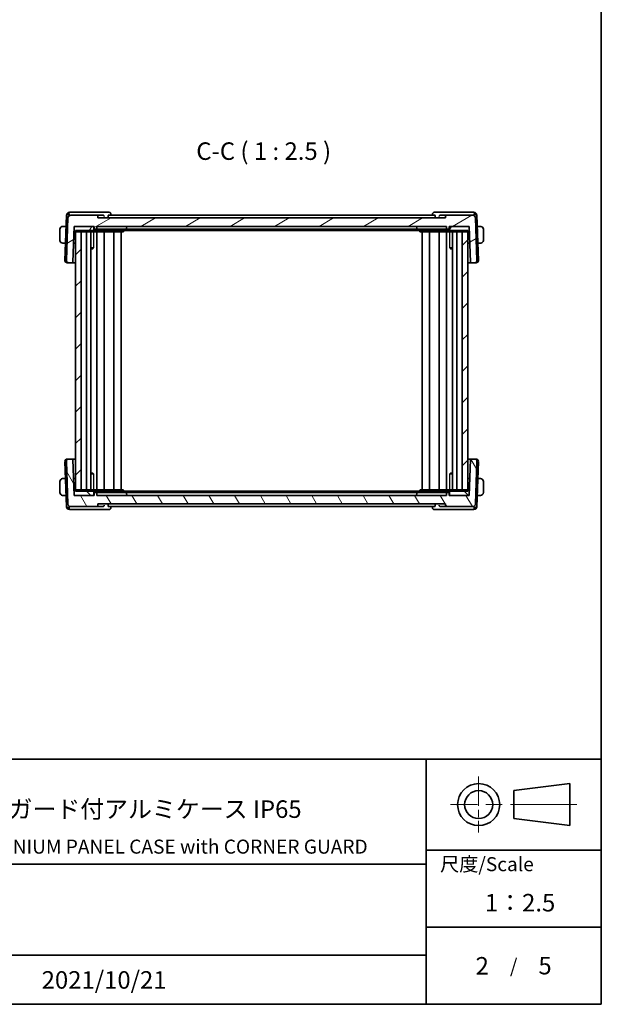
# Model space of a CAD drawing. Units: millimetres. Extents: x 29 to 4174, y 16 to 718.
# Drawn here: x 1591 to 1798, y 16 to 367 of the extents above; entities that cross this region are included whole.
import ezdxf
from ezdxf.enums import TextEntityAlignment as Align

# ---------------------------------------------------------------- set-up
doc = ezdxf.new("R2010")
doc.units = ezdxf.units.MM
doc.header["$LTSCALE"] = 2
doc.linetypes.add('CHAIN', pattern=[0.3543, 0.2362, -0.0295, 0.0591, -0.0295])
for name, color, linetype, lineweight in [('Border (ISO)', 7, 'Continuous', 35), ('Hatch (ISO)', 1, 'Continuous', 18), ('Symbol (ISO)', 7, 'Continuous', 18), ('Title (ISO)', 7, 'Continuous', 35), ('Visible (ISO)', 7, 'Continuous', 35), ('Visible Narrow (ISO)', 7, 'Continuous', 25)]:
    doc.layers.add(name, color=color, linetype=linetype, lineweight=lineweight)
doc.styles.add('Note Text (TK)', font='txt')
doc.styles.add('文字スタイル67', font='arial.ttf')

# ---------------------------------------------------------------- blocks, each defined once
blk = doc.blocks.new('図面枠 tk図枠')
at = {"layer": 'Border (ISO)'}
for p in [(405.5, 289), (14.5, 8)]:
    blk.add_line(p, (405.5, 8), dxfattribs=at)
blk = doc.blocks.new('表題欄 tk表題欄')
at = {"layer": 'Title (ISO)'}
for p, q in [((74.71, 244.05), (255.71, 244.05)), ((230.71, 244.05), (230.71, 209.05)), ((255.71, 244.05), (255.71, 209.05)), ((243.21, 239.55), (251.21, 240.55)), ((251.21, 234.55), (251.21, 240.55)), ((243.21, 239.55), (243.21, 235.55)), ((243.21, 235.55), (251.21, 234.55)), ((230.71, 231.05), (255.71, 231.05)), ((74.71, 229.05), (230.71, 229.05)), ((230.71, 220.05), (255.71, 220.05)), ((149.71, 216.05), (230.71, 216.05)), ((255.71, 209.05), (74.71, 209.05))]:
    blk.add_line(p, q, dxfattribs=at)
at = {"layer": 'Title (ISO)', "color": 4, "linetype": 'CHAIN', "lineweight": 18, "ltscale": 8.88956}
blk.add_line((238.21, 241.55), (238.21, 233.55), dxfattribs=at)
at = {"layer": 'Title (ISO)', "color": 4, "linetype": 'CHAIN', "lineweight": 18, "ltscale": 20.001633}
blk.add_line((252.21, 237.55), (234.21, 237.55), dxfattribs=at)
at = {"layer": 'Title (ISO)'}
for radius in [3, 2]:
    blk.add_circle((238.21, 237.55), radius, dxfattribs=at)
at = {"layer": 'Title (ISO)', "color": 1, "insert": (232.71, 229.05), "char_height": 2, "attachment_point": 4, "line_spacing_factor": 1.5, "style": 'Note Text (TK)'}
blk.add_mtext('\\fＭＳ Ｐゴシック|b0|i0;\\H2.0000;尺度/Scale', dxfattribs=at)
at = {"layer": 'Title (ISO)', "color": 7, "insert": (243.21, 214.55), "char_height": 2, "attachment_point": 5, "line_spacing_factor": 1.5, "style": 'Note Text (TK)'}
blk.add_mtext('\\fＭＳ Ｐゴシック|b0|i0;\\H2.0000;/', dxfattribs=at)
at = {"layer": 'Title (ISO)', "color": 7}
for tag, p, height, style in [('<品名>_001', (157.5, 235.65), 2.5, 'Note Text (TK)'), ('<Title>_001', (157.45, 230.55), 2, '文字スタイル67'), ('<尺度>_001', (240.38, 222.3), 2.5, 'Note Text (TK)'), ('<ページ_No.>_001', (237.95, 213.3), 2.5, 'Note Text (TK)'), ('<総ページ数>_001', (246.8, 213.3), 2.5, 'Note Text (TK)'), ('作成日_001', (175.62, 211.28), 2.5, 'Note Text (TK)')]:
    blk.add_attdef(tag, p, '', height=height, dxfattribs=dict(at, style=style))
at = {"layer": 'Title (ISO)', "color": 7, "style": 'Note Text (TK)'}
blk.add_attdef('<承認>', text='', height=2.5, dxfattribs=at).set_placement((87.21, 217.05), align=Align.MIDDLE_CENTER)

msp = doc.modelspace()

# ---------------------------------------------------------------- hatches: boundary and pattern name
at = {"layer": 'Hatch (ISO)'}
h = msp.add_hatch(dxfattribs=at)
h.set_pattern_fill('ANSI31', color=256, scale=63.5, angle=-14.999978, style=0)
h.set_pattern_definition([(30, (784.75, -4.5), (-3.96875, 6.874075), [])])
edge = h.paths.add_edge_path()
edge.add_ellipse((1609.2393, 296.5277), major_axis=(-0.7193, -0.6947), ratio=1, start_angle=226, end_angle=314)
edge.add_line((1608.2399, 296.5626), (1607.7089, 281.3556))
edge.add_ellipse((1608.5084, 281.3277), major_axis=(-0.5755, -0.5557), ratio=1, start_angle=314, end_angle=406)
edge.add_line((1608.5084, 280.5277), (1609.7829, 280.5277))
edge.add_ellipse((1609.7829, 280.7277), major_axis=(0.1439, 0.1389), ratio=1, start_angle=226, end_angle=314)
edge.add_line((1609.9827, 280.7207), (1610.43, 293.5277))
edge.add_line((1610.43, 293.5277), (1610.73, 293.5277))
edge.add_line((1610.73, 293.5277), (1617.33, 293.5277))
edge.add_line((1617.33, 293.5277), (1617.63, 293.5277))
edge.add_line((1617.63, 293.5277), (1617.6582, 292.7207))
edge.add_ellipse((1617.858, 292.7277), major_axis=(-0.1439, 0.1389), ratio=1, start_angle=46, end_angle=134)
edge.add_line((1617.858, 292.5277), (1618.4019, 292.5277))
edge.add_ellipse((1618.4019, 292.7277), major_axis=(0.1439, 0.1389), ratio=1, start_angle=226, end_angle=314)
edge.add_line((1618.6018, 292.7207), (1618.63, 293.5277))
edge.add_line((1618.63, 293.5277), (1743.23, 293.5277))
edge.add_line((1743.23, 293.5277), (1743.2582, 292.7207))
edge.add_ellipse((1743.458, 292.7277), major_axis=(-0.1439, 0.1389), ratio=1, start_angle=46, end_angle=134)
edge.add_line((1743.458, 292.5277), (1744.0019, 292.5277))
edge.add_ellipse((1744.0019, 292.7277), major_axis=(0.1439, 0.1389), ratio=1, start_angle=226, end_angle=314)
edge.add_line((1744.2018, 292.7207), (1744.23, 293.5277))
edge.add_line((1744.23, 293.5277), (1744.53, 293.5277))
edge.add_line((1744.53, 293.5277), (1751.13, 293.5277))
edge.add_line((1751.13, 293.5277), (1751.43, 293.5277))
edge.add_line((1751.43, 293.5277), (1751.8772, 280.7207))
edge.add_ellipse((1752.0771, 280.7277), major_axis=(-0.1439, 0.1389), ratio=1, start_angle=46, end_angle=134)
edge.add_line((1752.0771, 280.5277), (1753.3515, 280.5277))
edge.add_ellipse((1753.3515, 281.3277), major_axis=(0.5755, -0.5557), ratio=1, start_angle=314, end_angle=406)
edge.add_line((1754.1511, 281.3556), (1753.62, 296.5626))
edge.add_ellipse((1752.6206, 296.5277), major_axis=(-0.7193, 0.6947), ratio=1, start_angle=226, end_angle=314)
edge.add_line((1752.6206, 297.5277), (1743.4477, 297.5277))
edge.add_ellipse((1743.4477, 297.0277), major_axis=(0, 0.5), ratio=1, start_angle=0, end_angle=88)
edge.add_line((1742.948, 297.0451), (1742.93, 296.5277))
edge.add_line((1742.93, 296.5277), (1618.93, 296.5277))
edge.add_line((1618.93, 296.5277), (1618.9119, 297.0451))
edge.add_spline(control_points=[(1618.9119, 297.0451), (1618.9099, 297.1027), (1618.8956, 297.1673), (1618.8505, 297.276), (1618.8094, 297.3376), (1618.7221, 297.4248), (1618.6606, 297.466), (1618.5465, 297.5132), (1618.4739, 297.5277), (1618.4122, 297.5277)], knot_values=[0.14981486, 0.14981486, 0.14981486, 0.14981486, 0.16660829, 0.16660829, 0.18512032, 0.18512032, 0.20363236, 0.20363236, 0.22214439, 0.22214439, 0.22214439, 0.22214439], degree=3, periodic=0)
edge.add_line((1618.4122, 297.5277), (1609.2393, 297.5277))
h = msp.add_hatch(dxfattribs=at)
h.set_pattern_fill('ANSI31', color=256, scale=63.5, angle=14.999978, style=0)
h.set_pattern_definition([(60, (784.75, -4.5), (-6.874075, 3.96875), [])])
edge = h.paths.add_edge_path()
edge.add_line((1751.13, 293.5277), (1744.53, 293.5277))
edge.add_ellipse((1744.53, 293.3277), major_axis=(0, 0.2), ratio=1, start_angle=0, end_angle=90)
edge.add_line((1744.33, 293.3277), (1744.33, 291.7277))
edge.add_ellipse((1744.53, 291.7277), major_axis=(-0.2, 0), ratio=1, start_angle=0, end_angle=90)
edge.add_line((1744.53, 291.5277), (1748.93, 291.5277))
edge.add_line((1748.93, 291.5277), (1750.93, 291.5277))
edge.add_line((1750.93, 291.5277), (1751.13, 291.5277))
edge.add_ellipse((1751.13, 291.7277), major_axis=(0, -0.2), ratio=1, start_angle=0, end_angle=90)
edge.add_line((1751.33, 291.7277), (1751.33, 293.3277))
edge.add_ellipse((1751.13, 293.3277), major_axis=(0.2, 0), ratio=1, start_angle=0, end_angle=90)
edge = h.paths.add_edge_path()
edge.add_line((1617.33, 293.5277), (1610.73, 293.5277))
edge.add_ellipse((1610.73, 293.3277), major_axis=(0, 0.2), ratio=1, start_angle=0, end_angle=90)
edge.add_line((1610.53, 293.3277), (1610.53, 291.7277))
edge.add_ellipse((1610.73, 291.7277), major_axis=(-0.2, 0), ratio=1, start_angle=0, end_angle=90)
edge.add_line((1610.73, 291.5277), (1610.93, 291.5277))
edge.add_line((1610.93, 291.5277), (1612.93, 291.5277))
edge.add_line((1612.93, 291.5277), (1617.33, 291.5277))
edge.add_ellipse((1617.33, 291.7277), major_axis=(0, -0.2), ratio=1, start_angle=0, end_angle=90)
edge.add_line((1617.53, 291.7277), (1617.53, 293.3277))
edge.add_ellipse((1617.33, 293.3277), major_axis=(0.2, 0), ratio=1, start_angle=0, end_angle=90)
h = msp.add_hatch(dxfattribs=at)
h.set_pattern_fill('ANSI31', color=256, scale=63.5, style=0)
h.set_pattern_definition([(45, (784.75, -4), (-5.61266, 5.61266), [])])
h.paths.add_polyline_path([(1612.93, 199.0277), (1612.93, 292.0277), (1610.93, 292.0277), (1610.93, 199.0277)])
h.paths.add_polyline_path([(1748.93, 292.0277), (1748.93, 199.0277), (1750.93, 199.0277), (1750.93, 292.0277)])
h = msp.add_hatch(dxfattribs=at)
h.set_pattern_fill('ANSI31', color=256, scale=63.5, angle=75.000175, style=0)
h.set_pattern_definition([(120.0002, (784.75, -3.5), (-6.874064, -3.96877), [])])
edge = h.paths.add_edge_path()
edge.add_ellipse((1752.6206, 194.5277), major_axis=(0, -1), ratio=1, start_angle=0, end_angle=88)
edge.add_line((1753.62, 194.4928), (1754.1511, 209.6997))
edge.add_ellipse((1753.3515, 209.7277), major_axis=(0.7995, -0.0279), ratio=1, start_angle=0, end_angle=92)
edge.add_line((1753.3515, 210.5277), (1752.0771, 210.5277))
edge.add_ellipse((1752.0771, 210.3277), major_axis=(0, 0.2), ratio=1, start_angle=0, end_angle=88)
edge.add_line((1751.8772, 210.3346), (1751.43, 197.5277))
edge.add_line((1751.43, 197.5277), (1751.13, 197.5277))
edge.add_line((1751.13, 197.5277), (1744.53, 197.5277))
edge.add_line((1744.53, 197.5277), (1744.23, 197.5277))
edge.add_line((1744.23, 197.5277), (1744.2018, 198.3346))
edge.add_ellipse((1744.0019, 198.3277), major_axis=(0.1999, 0.007), ratio=1, start_angle=0, end_angle=88)
edge.add_line((1744.0019, 198.5277), (1743.458, 198.5277))
edge.add_ellipse((1743.458, 198.3277), major_axis=(0, 0.2), ratio=1, start_angle=0, end_angle=88)
edge.add_line((1743.2581, 198.3346), (1743.23, 197.5277))
edge.add_line((1743.23, 197.5277), (1618.63, 197.5277))
edge.add_line((1618.63, 197.5277), (1618.6018, 198.3346))
edge.add_ellipse((1618.4019, 198.3277), major_axis=(0.1999, 0.007), ratio=1, start_angle=0, end_angle=88)
edge.add_line((1618.4019, 198.5277), (1617.858, 198.5277))
edge.add_ellipse((1617.858, 198.3277), major_axis=(0, 0.2), ratio=1, start_angle=0, end_angle=88)
edge.add_line((1617.6581, 198.3346), (1617.63, 197.5277))
edge.add_line((1617.63, 197.5277), (1617.33, 197.5277))
edge.add_line((1617.33, 197.5277), (1610.73, 197.5277))
edge.add_line((1610.73, 197.5277), (1610.43, 197.5277))
edge.add_line((1610.43, 197.5277), (1609.9827, 210.3346))
edge.add_ellipse((1609.7829, 210.3277), major_axis=(0.1999, 0.007), ratio=1, start_angle=0, end_angle=88)
edge.add_line((1609.7829, 210.5277), (1608.5084, 210.5277))
edge.add_ellipse((1608.5084, 209.7277), major_axis=(0, 0.8), ratio=1, start_angle=0, end_angle=92)
edge.add_line((1607.7089, 209.6997), (1608.2399, 194.4928))
edge.add_ellipse((1609.2393, 194.5277), major_axis=(-0.9994, -0.0349), ratio=1, start_angle=0, end_angle=88)
edge.add_line((1609.2393, 193.5277), (1618.4122, 193.5277))
edge.add_spline(control_points=[(1618.4122, 193.5277), (1618.4739, 193.5277), (1618.5465, 193.5421), (1618.6606, 193.5893), (1618.7221, 193.6305), (1618.8094, 193.7177), (1618.8505, 193.7793), (1618.8956, 193.888), (1618.9099, 193.9526), (1618.9119, 194.0102)], knot_values=[0.07404813, 0.07404813, 0.07404813, 0.07404813, 0.09256016, 0.09256016, 0.11107219, 0.11107219, 0.12958423, 0.12958423, 0.14637766, 0.14637766, 0.14637766, 0.14637766], degree=3, periodic=0)
edge.add_line((1618.9119, 194.0102), (1618.93, 194.5277))
edge.add_line((1618.93, 194.5277), (1742.93, 194.5277))
edge.add_line((1742.93, 194.5277), (1742.948, 194.0102))
edge.add_spline(control_points=[(1742.948, 194.0102), (1742.95, 193.9526), (1742.9644, 193.888), (1743.0094, 193.7793), (1743.0505, 193.7177), (1743.1378, 193.6305), (1743.1994, 193.5893), (1743.3134, 193.5421), (1743.386, 193.5277), (1743.4477, 193.5277)], knot_values=[0.14981486, 0.14981486, 0.14981486, 0.14981486, 0.16660829, 0.16660829, 0.18512032, 0.18512032, 0.20363236, 0.20363236, 0.22214439, 0.22214439, 0.22214439, 0.22214439], degree=3, periodic=0)
edge.add_line((1743.4477, 193.5277), (1752.6206, 193.5277))
h = msp.add_hatch(dxfattribs=at)
h.set_pattern_fill('ANSI31', color=256, scale=63.5, angle=90.00021, style=0)
h.set_pattern_definition([(135.0002, (784.75, -3.5), (-5.61264, -5.61268), [])])
edge = h.paths.add_edge_path()
edge.add_line((1610.73, 197.5277), (1617.33, 197.5277))
edge.add_ellipse((1617.33, 197.7277), major_axis=(0, -0.2), ratio=1, start_angle=0, end_angle=90)
edge.add_line((1617.53, 197.7277), (1617.53, 199.3277))
edge.add_ellipse((1617.33, 199.3277), major_axis=(0.2, 0), ratio=1, start_angle=0, end_angle=90)
edge.add_line((1617.33, 199.5277), (1612.93, 199.5277))
edge.add_line((1612.93, 199.5277), (1610.93, 199.5277))
edge.add_line((1610.93, 199.5277), (1610.73, 199.5277))
edge.add_ellipse((1610.73, 199.3277), major_axis=(0, 0.2), ratio=1, start_angle=0, end_angle=90)
edge.add_line((1610.53, 199.3277), (1610.53, 197.7277))
edge.add_ellipse((1610.73, 197.7277), major_axis=(-0.2, 0), ratio=1, start_angle=0, end_angle=90)
edge = h.paths.add_edge_path()
edge.add_line((1744.53, 197.5277), (1751.13, 197.5277))
edge.add_ellipse((1751.13, 197.7277), major_axis=(0, -0.2), ratio=1, start_angle=0, end_angle=90)
edge.add_line((1751.33, 197.7277), (1751.33, 199.3277))
edge.add_ellipse((1751.13, 199.3277), major_axis=(0.2, 0), ratio=1, start_angle=0, end_angle=90)
edge.add_line((1751.13, 199.5277), (1750.93, 199.5277))
edge.add_line((1750.93, 199.5277), (1748.93, 199.5277))
edge.add_line((1748.93, 199.5277), (1744.53, 199.5277))
edge.add_ellipse((1744.53, 199.3277), major_axis=(0, 0.2), ratio=1, start_angle=0, end_angle=90)
edge.add_line((1744.33, 199.3277), (1744.33, 197.7277))
edge.add_ellipse((1744.53, 197.7277), major_axis=(-0.2, 0), ratio=1, start_angle=0, end_angle=90)

# ---------------------------------------------------------------- linework, layer by layer
at = {"layer": 'Visible (ISO)'}
for p, q in [((1607.7748, 297.5626), (1607.2089, 281.3556)), ((1608.2399, 296.5626), (1607.7089, 281.3556)), ((1609.2035, 298.5277), (1608.7742, 298.5277)), ((1620.6921, 298.5277), (1609.2035, 298.5277)), ((1618.4122, 297.5277), (1609.2393, 297.5277)), ((1620.6338, 297.5277), (1618.4122, 297.5277)), ((1618.93, 296.5277), (1618.9119, 297.0451)), ((1742.93, 296.5277), (1618.93, 296.5277)), ((1623.0046, 298.5277), (1620.6921, 298.5277)), ((1622.6464, 297.0451), (1622.6607, 296.5277)), ((1739.1127, 297.5277), (1622.7473, 297.5277)), ((1623.5441, 298.0029), (1623.5636, 297.5277)), ((1738.2964, 297.5277), (1738.3158, 298.003)), ((1741.1679, 298.5277), (1738.8553, 298.5277)), ((1739.2136, 297.0451), (1739.1992, 296.5277)), ((1752.6564, 298.5277), (1741.1679, 298.5277)), ((1743.4477, 297.5277), (1741.2261, 297.5277)), ((1742.948, 297.0451), (1742.93, 296.5277)), ((1752.6206, 297.5277), (1743.4477, 297.5277)), ((1753.0857, 298.5277), (1752.6564, 298.5277)), ((1754.1511, 281.3556), (1753.62, 296.5626)), ((1754.6511, 281.3556), (1754.0851, 297.5626)), ((1605.43, 292.5277), (1605.43, 288.5277)), ((1606.5128, 293.5277), (1606.43, 293.5277)), ((1606.5128, 293.5277), (1607.6339, 293.5277)), ((1609.9827, 280.7207), (1610.43, 293.5277)), ((1610.3776, 292.0277), (1610.53, 292.0277)), ((1610.43, 293.5277), (1617.63, 293.5277)), ((1610.53, 293.3277), (1610.53, 291.7277)), ((1617.33, 293.5277), (1610.73, 293.5277)), ((1610.93, 292.0277), (1610.93, 199.0277)), ((1610.93, 292.0277), (1750.93, 292.0277)), ((1612.93, 199.0277), (1612.93, 292.0277)), ((1614.93, 292.0277), (1614.93, 199.0277)), ((1616.4321, 292.0277), (1616.4321, 199.0277)), ((1617.53, 291.7277), (1617.53, 293.3277)), ((1617.63, 293.5277), (1617.6582, 292.7207)), ((1617.858, 292.5277), (1618.4019, 292.5277)), ((1618.4019, 292.5277), (1618.83, 292.5277)), ((1618.6018, 292.7207), (1618.63, 293.5277)), ((1618.63, 293.5277), (1743.23, 293.5277)), ((1618.63, 292.0277), (1618.63, 199.0277)), ((1618.83, 292.5277), (1628.23, 292.5277)), ((1621.23, 292.0277), (1621.23, 199.0277)), ((1624.63, 292.0277), (1624.63, 199.0277)), ((1627.23, 292.0277), (1627.23, 199.0277)), ((1628.13, 291.7277), (1628.13, 292.5277)), ((1629.0019, 292.5277), (1628.23, 292.5277)), ((1629.0019, 292.5277), (1629.43, 292.5277)), ((1629.23, 293.5277), (1629.2018, 292.7207)), ((1629.43, 292.5277), (1732.43, 292.5277)), ((1732.43, 292.5277), (1732.858, 292.5277)), ((1732.63, 293.5277), (1732.6582, 292.7207)), ((1733.63, 292.5277), (1732.858, 292.5277)), ((1733.63, 292.5277), (1743.03, 292.5277)), ((1733.73, 292.5277), (1733.73, 291.7277)), ((1734.63, 292.0277), (1734.63, 199.0277)), ((1737.23, 292.0277), (1737.23, 199.0277)), ((1740.63, 292.0277), (1740.63, 199.0277)), ((1743.03, 292.5277), (1743.458, 292.5277)), ((1743.23, 293.5277), (1743.2582, 292.7207)), ((1743.23, 292.0277), (1743.23, 199.0277)), ((1743.458, 292.5277), (1744.0019, 292.5277)), ((1744.2018, 292.7207), (1744.23, 293.5277)), ((1744.23, 293.5277), (1751.43, 293.5277)), ((1744.33, 293.3277), (1744.33, 291.7277)), ((1751.13, 293.5277), (1744.53, 293.5277)), ((1745.4279, 292.0277), (1745.4279, 199.0277)), ((1746.93, 292.0277), (1746.93, 199.0277)), ((1748.93, 292.0277), (1748.93, 199.0277)), ((1750.93, 199.0277), (1750.93, 292.0277)), ((1751.33, 291.7277), (1751.33, 293.3277)), ((1751.33, 292.0277), (1751.4824, 292.0277)), ((1751.43, 293.5277), (1751.8772, 280.7207)), ((1754.226, 293.5277), (1755.1756, 293.5277)), ((1756.43, 288.5277), (1756.43, 292.5277)), ((1610.3601, 291.5277), (1610.73, 291.5277)), ((1610.73, 291.5277), (1617.33, 291.5277)), ((1612.93, 291.5277), (1610.93, 291.5277)), ((1617.33, 291.5277), (1618.63, 291.5277)), ((1618.63, 291.5277), (1627.93, 291.5277)), ((1733.93, 291.5277), (1743.23, 291.5277)), ((1743.23, 291.5277), (1744.53, 291.5277)), ((1744.53, 291.5277), (1751.13, 291.5277)), ((1750.93, 291.5277), (1748.93, 291.5277)), ((1751.13, 291.5277), (1751.4998, 291.5277)), ((1606.43, 287.5277), (1606.5128, 287.5277)), ((1606.5128, 287.5277), (1607.4244, 287.5277)), ((1610.93, 287.5277), (1610.2205, 287.5277)), ((1616.4321, 285.8344), (1617.403, 285.8344)), ((1617.1233, 285.5277), (1616.4321, 285.5277)), ((1617.1233, 285.5277), (1617.2565, 285.6609)), ((1744.457, 285.8344), (1745.4279, 285.8344)), ((1744.7367, 285.5277), (1744.6035, 285.6609)), ((1745.4279, 285.5277), (1744.7367, 285.5277)), ((1751.6395, 287.5277), (1750.93, 287.5277)), ((1754.4355, 287.5277), (1755.1756, 287.5277)), ((1608.0295, 280.5277), (1608.0084, 280.5277)), ((1608.0295, 280.5277), (1608.5084, 280.5277)), ((1608.5084, 280.5277), (1609.7829, 280.5277)), ((1609.7829, 280.5277), (1610.93, 280.5277)), ((1750.93, 280.5277), (1752.0771, 280.5277)), ((1752.0771, 280.5277), (1753.3515, 280.5277)), ((1753.3516, 280.5277), (1753.8305, 280.5277)), ((1753.8516, 280.5277), (1753.8305, 280.5277)), ((1607.2089, 209.6997), (1607.7748, 193.4928)), ((1607.7089, 209.6997), (1608.2399, 194.4928)), ((1608.0084, 210.5277), (1608.0295, 210.5277)), ((1608.5084, 210.5277), (1608.0295, 210.5277)), ((1609.7829, 210.5277), (1608.5084, 210.5277)), ((1610.93, 210.5277), (1609.7829, 210.5277)), ((1610.43, 197.5277), (1609.9827, 210.3346)), ((1752.0771, 210.5277), (1750.93, 210.5277)), ((1751.8772, 210.3346), (1751.43, 197.5277)), ((1753.3515, 210.5277), (1752.0771, 210.5277)), ((1753.8304, 210.5277), (1753.3515, 210.5277)), ((1753.62, 194.4928), (1754.1511, 209.6997)), ((1753.8304, 210.5277), (1753.8515, 210.5277)), ((1754.0851, 193.4928), (1754.6511, 209.6997)), ((1616.4321, 205.5277), (1617.1232, 205.5277)), ((1617.403, 205.2209), (1616.4321, 205.2209)), ((1617.1232, 205.5277), (1617.2565, 205.3944)), ((1745.4279, 205.2209), (1744.457, 205.2209)), ((1744.7367, 205.5277), (1744.6035, 205.3945)), ((1744.7367, 205.5277), (1745.4279, 205.5277)), ((1605.43, 202.5277), (1605.43, 198.5277)), ((1607.4244, 203.5277), (1606.6843, 203.5277)), ((1610.2204, 203.5277), (1610.93, 203.5277)), ((1750.93, 203.5277), (1751.6395, 203.5277)), ((1755.3471, 203.5277), (1754.4355, 203.5277)), ((1755.43, 203.5277), (1755.3471, 203.5277)), ((1756.43, 198.5277), (1756.43, 202.5277)), ((1607.6339, 197.5277), (1606.6843, 197.5277)), ((1610.73, 199.5277), (1610.3601, 199.5277)), ((1610.53, 199.0277), (1610.3776, 199.0277)), ((1617.63, 197.5277), (1610.43, 197.5277)), ((1610.53, 199.3277), (1610.53, 197.7277)), ((1617.33, 199.5277), (1610.73, 199.5277)), ((1610.73, 197.5277), (1617.33, 197.5277)), ((1610.93, 199.5277), (1612.93, 199.5277)), ((1750.93, 199.0277), (1610.93, 199.0277)), ((1618.63, 199.5277), (1617.33, 199.5277)), ((1617.53, 197.7277), (1617.53, 199.3277)), ((1617.6581, 198.3346), (1617.63, 197.5277)), ((1618.4019, 198.5277), (1617.858, 198.5277)), ((1618.83, 198.5277), (1618.4019, 198.5277)), ((1618.63, 197.5277), (1618.6018, 198.3346)), ((1627.93, 199.5277), (1618.63, 199.5277)), ((1743.23, 197.5277), (1618.63, 197.5277)), ((1628.23, 198.5277), (1618.83, 198.5277)), ((1628.13, 198.5277), (1628.13, 199.3277)), ((1628.23, 198.5277), (1629.0019, 198.5277)), ((1629.43, 198.5277), (1629.0019, 198.5277)), ((1629.23, 197.5277), (1629.2018, 198.3346)), ((1732.43, 198.5277), (1629.43, 198.5277)), ((1732.858, 198.5277), (1732.43, 198.5277)), ((1732.63, 197.5277), (1732.6581, 198.3346)), ((1732.858, 198.5277), (1733.63, 198.5277)), ((1743.03, 198.5277), (1733.63, 198.5277)), ((1733.73, 199.3277), (1733.73, 198.5277)), ((1743.23, 199.5277), (1733.93, 199.5277)), ((1743.458, 198.5277), (1743.03, 198.5277)), ((1744.53, 199.5277), (1743.23, 199.5277)), ((1743.2581, 198.3346), (1743.23, 197.5277)), ((1744.0019, 198.5277), (1743.458, 198.5277)), ((1744.23, 197.5277), (1744.2018, 198.3346)), ((1751.43, 197.5277), (1744.23, 197.5277)), ((1744.33, 199.3277), (1744.33, 197.7277)), ((1751.13, 199.5277), (1744.53, 199.5277)), ((1744.53, 197.5277), (1751.13, 197.5277)), ((1748.93, 199.5277), (1750.93, 199.5277)), ((1751.4998, 199.5277), (1751.13, 199.5277)), ((1751.33, 197.7277), (1751.33, 199.3277)), ((1751.4823, 199.0277), (1751.33, 199.0277)), ((1755.3471, 197.5277), (1754.226, 197.5277)), ((1755.3471, 197.5277), (1755.43, 197.5277)), ((1609.2393, 193.5277), (1618.4122, 193.5277)), ((1618.4122, 193.5277), (1620.6338, 193.5277)), ((1618.9119, 194.0102), (1618.93, 194.5277)), ((1618.93, 194.5277), (1742.93, 194.5277)), ((1622.6464, 194.0102), (1622.6607, 194.5277)), ((1622.7473, 193.5277), (1739.1127, 193.5277)), ((1623.5636, 193.5277), (1623.5441, 193.0523)), ((1738.3158, 193.0524), (1738.2963, 193.5277)), ((1739.2135, 194.0102), (1739.1992, 194.5277)), ((1741.2261, 193.5277), (1743.4477, 193.5277)), ((1742.93, 194.5277), (1742.948, 194.0102)), ((1743.4477, 193.5277), (1752.6206, 193.5277)), ((1608.7742, 192.5277), (1609.2035, 192.5277)), ((1609.2035, 192.5277), (1620.6921, 192.5277)), ((1620.6921, 192.5277), (1623.0046, 192.5277)), ((1738.8553, 192.5277), (1741.1679, 192.5277)), ((1741.1679, 192.5277), (1752.6564, 192.5277)), ((1752.6564, 192.5277), (1753.0857, 192.5277))]:
    msp.add_line(p, q, dxfattribs=at)
for centre, radius, start, end in [((1608.7742, 297.5277), 1, 90, 178), ((1609.2393, 296.5277), 1, 90, 178), ((1743.4477, 297.0277), 0.5, 90, 178), ((1752.6206, 296.5277), 1, 2, 90), ((1753.0857, 297.5277), 1, 2, 90), ((1606.43, 292.5277), 1, 90, 180), ((1610.73, 293.3277), 0.2, 90, 180), ((1610.73, 291.7277), 0.2, 180, 270), ((1617.33, 293.3277), 0.2, 0, 90), ((1617.33, 291.7277), 0.2, 270, 0), ((1617.858, 292.7277), 0.2, 182, 270), ((1618.4019, 292.7277), 0.2, 270, 358), ((1627.93, 291.7277), 0.2, 270, 0), ((1629.0019, 292.7277), 0.2, 270, 358), ((1732.858, 292.7277), 0.2, 182, 270), ((1733.93, 291.7277), 0.2, 180, 270), ((1743.458, 292.7277), 0.2, 182, 270), ((1744.0019, 292.7277), 0.2, 270, 358), ((1744.53, 293.3277), 0.2, 90, 180), ((1744.53, 291.7277), 0.2, 180, 270), ((1751.13, 293.3277), 0.2, 0, 90), ((1751.13, 291.7277), 0.2, 270, 0), ((1755.43, 292.5277), 1, 0, 82.364617), ((1606.43, 288.5277), 1, 180, 270), ((1755.43, 288.5277), 1, 277.635383, 0), ((1608.0084, 281.3277), 0.8, 178, 270), ((1608.5084, 281.3277), 0.8, 178, 270), ((1753.3515, 281.3277), 0.8, 270, 2), ((1753.8516, 281.3277), 0.8, 270, 2), ((1609.7829, 280.7277), 0.2, 270, 358), ((1752.0771, 280.7277), 0.2, 182, 270), ((1608.0084, 209.7277), 0.8, 90, 182), ((1608.5084, 209.7277), 0.8, 90, 182), ((1609.7829, 210.3277), 0.2, 2, 90), ((1752.0771, 210.3277), 0.2, 90, 178), ((1753.3515, 209.7277), 0.8, 358, 90), ((1753.8515, 209.7277), 0.8, 358, 90), ((1606.43, 202.5277), 1, 97.635382, 180), ((1755.43, 202.5277), 1, 0, 90), ((1606.43, 198.5277), 1, 180, 262.364618), ((1610.73, 199.3277), 0.2, 90, 180), ((1610.73, 197.7277), 0.2, 180, 270), ((1617.33, 199.3277), 0.2, 0, 90), ((1617.33, 197.7277), 0.2, 270, 0), ((1617.858, 198.3277), 0.2, 90, 178), ((1618.4019, 198.3277), 0.2, 2, 90), ((1627.93, 199.3277), 0.2, 0, 90), ((1629.0019, 198.3277), 0.2, 2, 90), ((1732.858, 198.3277), 0.2, 90, 178), ((1733.93, 199.3277), 0.2, 90, 180), ((1743.458, 198.3277), 0.2, 90, 178), ((1744.0019, 198.3277), 0.2, 2, 90), ((1744.53, 199.3277), 0.2, 90, 180), ((1744.53, 197.7277), 0.2, 180, 270), ((1751.13, 199.3277), 0.2, 0, 90), ((1751.13, 197.7277), 0.2, 270, 0), ((1755.43, 198.5277), 1, 270, 0), ((1608.7742, 193.5277), 1, 182, 270), ((1609.2393, 194.5277), 1, 182, 270), ((1752.6206, 194.5277), 1, 270, 358), ((1753.0857, 193.5277), 1, 270, 358)]:
    msp.add_arc(centre, radius, start, end, dxfattribs=at)
for centre, major_axis, ratio, start_param, end_param in [((1608.9621, 297.5277), (-0.6364, -0.869), 0.77752647, 4.08873286, 5.19512868), ((1608.9621, 297.5277), (0.9982, 0.2534), 0.44532329, 1.44883593, 2.55523176), ((1620.6309, 297.0296), (0.501, 0.0787), 0.98152383, 1.26660433, 1.41208907), ((1741.229, 297.0296), (0.501, -0.0787), 0.98152383, 1.72950317, 1.87498791), ((1752.8978, 297.5277), (0.9982, -0.2534), 0.44532318, 0.58636133, 1.69275716), ((1752.8978, 297.5277), (-0.6364, 0.869), 0.77752627, 4.2296495, 5.33604533), ((1608.9621, 193.5277), (0.6364, -0.869), 0.77752637, 4.22964939, 5.33604522), ((1608.9621, 193.5277), (-0.9982, 0.2534), 0.44532323, 0.58636111, 1.69275694), ((1620.6309, 194.0257), (-0.501, 0.0787), 0.98152383, 1.72950334, 1.87498808), ((1741.229, 194.0257), (-0.501, -0.0787), 0.98152384, 1.2666045, 1.41208925), ((1752.8978, 193.5277), (-0.9982, -0.2534), 0.44532323, 1.44883571, 2.55523154), ((1752.8978, 193.5277), (0.6364, 0.869), 0.77752637, 4.08873275, 5.19512857)]:
    msp.add_ellipse(centre, major_axis=major_axis, ratio=ratio, start_param=start_param, end_param=end_param, dxfattribs=at)
for points, knots in [([(1618.9119, 297.0451), (1618.9099, 297.1027), (1618.8956, 297.1673), (1618.8505, 297.276), (1618.8094, 297.3376), (1618.7221, 297.4248), (1618.6606, 297.466), (1618.5465, 297.5132), (1618.4739, 297.5277), (1618.4122, 297.5277)], [0.1498148573, 0.1498148573, 0.1498148573, 0.1498148573, 0.1666082915, 0.1666082915, 0.1851203238, 0.1851203238, 0.2036323562, 0.2036323562, 0.2221443886, 0.2221443886, 0.2221443886, 0.2221443886]), ([(1620.7073, 297.5224), (1620.7413, 297.5175), (1620.7746, 297.5093), (1620.8394, 297.4872), (1620.8706, 297.4734), (1620.9476, 297.4314), (1621.0024, 297.3933), (1621.096, 297.2958), (1621.1298, 297.2487), (1621.1823, 297.1511), (1621.2013, 297.0996), (1621.2124, 297.0468), (1621.2126, 297.046), (1621.2127, 297.0451)], [0, 0, 0, 0, 0.0103144402, 0.0103144402, 0.0208458921, 0.0208458921, 0.0380435466, 0.0380435466, 0.0516934232, 0.0516934232, 0.0656123367, 0.0656123367, 0.0658448978, 0.0658448978, 0.0658448978, 0.0658448978]), ([(1622.6464, 297.0451), (1622.6448, 297.1041), (1622.6456, 297.166), (1622.6532, 297.2845), (1622.6604, 297.3403), (1622.6783, 297.4285), (1622.6904, 297.4665), (1622.7176, 297.5158), (1622.7327, 297.5277), (1622.7473, 297.5277)], [-0.3043440584, -0.3043440584, -0.3043440584, -0.3043440584, -0.2867754545, -0.2867754545, -0.2678656584, -0.2678656584, -0.2486554247, -0.2486554247, -0.229860916, -0.229860916, -0.229860916, -0.229860916]), ([(1623.0046, 298.5277), (1623.0618, 298.5277), (1623.1199, 298.5178), (1623.22, 298.4842), (1623.2639, 298.4626), (1623.3035, 298.4365)], [0, 0, 0, 0, 0.0177594201, 0.0177594201, 0.0326849239, 0.0326849239, 0.0326849239, 0.0326849239]), ([(1623.3035, 298.4365), (1623.354, 298.4031), (1623.3993, 298.3608), (1623.4709, 298.2654), (1623.4986, 298.2116), (1623.5333, 298.1061), (1623.5423, 298.0535), (1623.5442, 298.0029)], [0.0000234926, 0.0000234926, 0.0000234926, 0.0000234926, 0.0186392318, 0.0186392318, 0.0366827748, 0.0366827748, 0.0528647384, 0.0528647384, 0.0528647384, 0.0528647384]), ([(1738.3158, 298.003), (1738.3178, 298.0529), (1738.3277, 298.1047), (1738.3628, 298.2045), (1738.3888, 298.2534), (1738.4224, 298.2994), (1738.424, 298.3015), (1738.4256, 298.3036)], [0, 0, 0, 0, 0.016072086, 0.016072086, 0.0327101128, 0.0327101128, 0.0335151981, 0.0335151981, 0.0335151981, 0.0335151981]), ([(1738.5565, 298.4365), (1738.6061, 298.4692), (1738.6626, 298.4948), (1738.7648, 298.5216), (1738.8103, 298.5277), (1738.8553, 298.5277)], [0, 0, 0, 0, 0.0186955442, 0.0186955442, 0.0326825976, 0.0326825976, 0.0326825976, 0.0326825976]), ([(1739.1127, 297.5277), (1739.1273, 297.5277), (1739.1423, 297.5158), (1739.1696, 297.4665), (1739.1816, 297.4285), (1739.1996, 297.3403), (1739.2068, 297.2845), (1739.2143, 297.166), (1739.2152, 297.1041), (1739.2136, 297.0451)], [-0.0758243346, -0.0758243346, -0.0758243346, -0.0758243346, -0.0570298259, -0.0570298259, -0.0378195922, -0.0378195922, -0.0189097961, -0.0189097961, -0.0013411922, -0.0013411922, -0.0013411922, -0.0013411922]), ([(1740.6472, 297.0451), (1740.6474, 297.046), (1740.6476, 297.0468), (1740.6587, 297.0996), (1740.6776, 297.1511), (1740.7302, 297.2487), (1740.764, 297.2958), (1740.8576, 297.3933), (1740.9124, 297.4314), (1740.9894, 297.4734), (1741.0205, 297.4872), (1741.0853, 297.5093), (1741.1186, 297.5175), (1741.1527, 297.5224)], [-0.000358873, -0.000358873, -0.000358873, -0.000358873, 0, 0, 0.021478776, 0.021478776, 0.042542392, 0.042542392, 0.069080712, 0.069080712, 0.085332174, 0.085332174, 0.101248758, 0.101248758, 0.101248758, 0.101248758]), ([(1755.3819, 293.5277), (1755.3701, 293.5277), (1755.3568, 293.5277), (1755.3429, 293.5277), (1755.3301, 293.5277), (1755.3166, 293.5277), (1755.3029, 293.5277), (1755.289, 293.5277), (1755.2749, 293.5277), (1755.2614, 293.5277), (1755.2462, 293.5277), (1755.2317, 293.5277), (1755.2189, 293.5277), (1755.1992, 293.5277), (1755.1835, 293.5277), (1755.1756, 293.5277)], [0.258273118, 0.258273118, 0.258273118, 0.258273118, 0.393143911, 0.393143911, 0.393143911, 0.516901466, 0.516901466, 0.516901466, 0.642015716, 0.642015716, 0.642015716, 0.782669876, 0.782669876, 0.782669876, 1, 1, 1, 1]), ([(1755.43, 293.5276), (1755.4276, 293.5276), (1755.4244, 293.5276), (1755.4204, 293.5277), (1755.4111, 293.5277), (1755.3976, 293.5277), (1755.3819, 293.5277)], [0.000000157, 0.000000157, 0.000000157, 0.000000157, 0.07789573, 0.07789573, 0.07789573, 0.258273118, 0.258273118, 0.258273118, 0.258273118]), ([(1755.5628, 293.5188), (1755.5587, 293.5193), (1755.5453, 293.5211), (1755.5283, 293.5228), (1755.5174, 293.5239), (1755.5053, 293.5249), (1755.4931, 293.5257), (1755.4804, 293.5265), (1755.4678, 293.527), (1755.4571, 293.5273), (1755.4439, 293.5276), (1755.4336, 293.5276), (1755.43, 293.5276)], [0, 0, 0, 0, 0.32158277, 0.32158277, 0.32158277, 0.52551233, 0.52551233, 0.52551233, 0.73736223, 0.73736223, 0.73736223, 1, 1, 1, 1]), ([(1755.1756, 287.5277), (1755.1825, 287.5277), (1755.1954, 287.5277), (1755.2118, 287.5277), (1755.2224, 287.5277), (1755.2344, 287.5277), (1755.2473, 287.5277), (1755.2585, 287.5277), (1755.2704, 287.5277), (1755.2823, 287.5277), (1755.2937, 287.5277), (1755.3052, 287.5277), (1755.3164, 287.5277), (1755.3278, 287.5277), (1755.3388, 287.5277), (1755.3494, 287.5277), (1755.361, 287.5277), (1755.3719, 287.5277), (1755.3819, 287.5277)], [0, 0, 0, 0, 0.19035453, 0.19035453, 0.19035453, 0.313863222, 0.313863222, 0.313863222, 0.421406083, 0.421406083, 0.421406083, 0.523967972, 0.523967972, 0.523967972, 0.628134753, 0.628134753, 0.628134753, 0.741726882, 0.741726882, 0.741726882, 0.741726882]), ([(1755.3819, 287.5277), (1755.3923, 287.5277), (1755.4017, 287.5277), (1755.4095, 287.5277), (1755.4187, 287.5276), (1755.4257, 287.5276), (1755.43, 287.5276)], [0.741726882, 0.741726882, 0.741726882, 0.741726882, 0.860546319, 0.860546319, 0.860546319, 1, 1, 1, 1]), ([(1755.43, 287.5276), (1755.4313, 287.5276), (1755.4335, 287.5276), (1755.4363, 287.5277), (1755.4424, 287.5277), (1755.4516, 287.5278), (1755.4623, 287.5282), (1755.4702, 287.5284), (1755.479, 287.5288), (1755.488, 287.5293), (1755.4965, 287.5298), (1755.5051, 287.5304), (1755.5133, 287.5311), (1755.5222, 287.5319), (1755.5308, 287.5327), (1755.5382, 287.5335), (1755.5504, 287.5349), (1755.5596, 287.5361), (1755.5628, 287.5365)], [0.000000144, 0.000000144, 0.000000144, 0.000000144, 0.094244623, 0.094244623, 0.094244623, 0.296084967, 0.296084967, 0.296084967, 0.446134625, 0.446134625, 0.446134625, 0.588438527, 0.588438527, 0.588438527, 0.744229367, 0.744229367, 0.744229367, 1, 1, 1, 1]), ([(1606.43, 203.5277), (1606.4286, 203.5277), (1606.4265, 203.5277), (1606.4236, 203.5276), (1606.4175, 203.5276), (1606.4084, 203.5275), (1606.3977, 203.5271), (1606.3897, 203.5269), (1606.3809, 203.5265), (1606.372, 203.526), (1606.3635, 203.5255), (1606.3549, 203.5249), (1606.3467, 203.5242), (1606.3377, 203.5234), (1606.3292, 203.5226), (1606.3218, 203.5218), (1606.3095, 203.5205), (1606.3004, 203.5192), (1606.2971, 203.5188)], [0.000000144, 0.000000144, 0.000000144, 0.000000144, 0.094244623, 0.094244623, 0.094244623, 0.296084967, 0.296084967, 0.296084967, 0.446134625, 0.446134625, 0.446134625, 0.588438527, 0.588438527, 0.588438527, 0.744229367, 0.744229367, 0.744229367, 1, 1, 1, 1]), ([(1606.478, 203.5277), (1606.4677, 203.5277), (1606.4583, 203.5276), (1606.4505, 203.5277), (1606.4413, 203.5277), (1606.4342, 203.5277), (1606.43, 203.5277)], [0.741726882, 0.741726882, 0.741726882, 0.741726882, 0.860546319, 0.860546319, 0.860546319, 1, 1, 1, 1]), ([(1606.6843, 203.5277), (1606.6774, 203.5277), (1606.6645, 203.5277), (1606.6482, 203.5277), (1606.6376, 203.5277), (1606.6255, 203.5277), (1606.6126, 203.5277), (1606.6014, 203.5277), (1606.5896, 203.5277), (1606.5776, 203.5277), (1606.5662, 203.5277), (1606.5548, 203.5277), (1606.5436, 203.5277), (1606.5322, 203.5277), (1606.5211, 203.5277), (1606.5105, 203.5277), (1606.499, 203.5277), (1606.488, 203.5277), (1606.478, 203.5277)], [0, 0, 0, 0, 0.19035453, 0.19035453, 0.19035453, 0.313863222, 0.313863222, 0.313863222, 0.421406083, 0.421406083, 0.421406083, 0.523967972, 0.523967972, 0.523967972, 0.628134753, 0.628134753, 0.628134753, 0.741726882, 0.741726882, 0.741726882, 0.741726882]), ([(1606.2971, 197.5365), (1606.3012, 197.536), (1606.3146, 197.5342), (1606.3317, 197.5325), (1606.3425, 197.5314), (1606.3547, 197.5304), (1606.3669, 197.5296), (1606.3795, 197.5288), (1606.3922, 197.5283), (1606.4028, 197.528), (1606.416, 197.5277), (1606.4263, 197.5277), (1606.43, 197.5277)], [0, 0, 0, 0, 0.32158277, 0.32158277, 0.32158277, 0.52551233, 0.52551233, 0.52551233, 0.73736223, 0.73736223, 0.73736223, 1, 1, 1, 1]), ([(1606.43, 197.5277), (1606.4323, 197.5277), (1606.4356, 197.5277), (1606.4396, 197.5277), (1606.4488, 197.5276), (1606.4623, 197.5277), (1606.478, 197.5277)], [0.000000157, 0.000000157, 0.000000157, 0.000000157, 0.07789573, 0.07789573, 0.07789573, 0.258273118, 0.258273118, 0.258273118, 0.258273118]), ([(1606.478, 197.5277), (1606.4899, 197.5277), (1606.5031, 197.5277), (1606.5171, 197.5277), (1606.5299, 197.5277), (1606.5433, 197.5277), (1606.557, 197.5277), (1606.5709, 197.5277), (1606.585, 197.5277), (1606.5985, 197.5277), (1606.6138, 197.5277), (1606.6283, 197.5277), (1606.641, 197.5277), (1606.6608, 197.5277), (1606.6765, 197.5277), (1606.6843, 197.5277)], [0.258273118, 0.258273118, 0.258273118, 0.258273118, 0.393143911, 0.393143911, 0.393143911, 0.516901466, 0.516901466, 0.516901466, 0.642015716, 0.642015716, 0.642015716, 0.782669876, 0.782669876, 0.782669876, 1, 1, 1, 1]), ([(1618.4122, 193.5277), (1618.4739, 193.5277), (1618.5465, 193.5421), (1618.6606, 193.5893), (1618.7221, 193.6305), (1618.8094, 193.7177), (1618.8505, 193.7793), (1618.8956, 193.888), (1618.9099, 193.9526), (1618.9119, 194.0102)], [0.0740481295, 0.0740481295, 0.0740481295, 0.0740481295, 0.0925601619, 0.0925601619, 0.1110721943, 0.1110721943, 0.1295842267, 0.1295842267, 0.1463776608, 0.1463776608, 0.1463776608, 0.1463776608]), ([(1621.2127, 194.0102), (1621.2126, 194.0093), (1621.2124, 194.0085), (1621.2013, 193.9557), (1621.1823, 193.9042), (1621.1298, 193.8066), (1621.096, 193.7595), (1621.0023, 193.662), (1620.9476, 193.6239), (1620.8706, 193.582), (1620.8394, 193.5681), (1620.7746, 193.546), (1620.7413, 193.5378), (1620.7073, 193.5329)], [-0.000358873, -0.000358873, -0.000358873, -0.000358873, 0, 0, 0.021478776, 0.021478776, 0.042542392, 0.042542392, 0.069080712, 0.069080712, 0.085332174, 0.085332174, 0.101248758, 0.101248758, 0.101248758, 0.101248758]), ([(1622.7473, 193.5277), (1622.7327, 193.5277), (1622.7176, 193.5395), (1622.6904, 193.5888), (1622.6783, 193.6268), (1622.6604, 193.715), (1622.6532, 193.7708), (1622.6456, 193.8893), (1622.6448, 193.9512), (1622.6464, 194.0102)], [-0.0758243346, -0.0758243346, -0.0758243346, -0.0758243346, -0.0570298259, -0.0570298259, -0.0378195922, -0.0378195922, -0.0189097961, -0.0189097961, -0.0013411922, -0.0013411922, -0.0013411922, -0.0013411922]), ([(1739.2135, 194.0102), (1739.2152, 193.9512), (1739.2143, 193.8893), (1739.2067, 193.7708), (1739.1996, 193.715), (1739.1816, 193.6268), (1739.1695, 193.5888), (1739.1423, 193.5395), (1739.1273, 193.5277), (1739.1127, 193.5277)], [-0.3043440584, -0.3043440584, -0.3043440584, -0.3043440584, -0.2867754545, -0.2867754545, -0.2678656584, -0.2678656584, -0.2486554247, -0.2486554247, -0.229860916, -0.229860916, -0.229860916, -0.229860916]), ([(1741.1526, 193.5329), (1741.1186, 193.5378), (1741.0853, 193.546), (1741.0205, 193.5681), (1740.9893, 193.582), (1740.9124, 193.6239), (1740.8576, 193.662), (1740.764, 193.7595), (1740.7302, 193.8066), (1740.6776, 193.9042), (1740.6586, 193.9557), (1740.6476, 194.0085), (1740.6474, 194.0093), (1740.6472, 194.0102)], [0, 0, 0, 0, 0.0103144402, 0.0103144402, 0.0208458921, 0.0208458921, 0.0380435466, 0.0380435466, 0.0516934232, 0.0516934232, 0.0656123367, 0.0656123367, 0.0658448978, 0.0658448978, 0.0658448978, 0.0658448978]), ([(1742.948, 194.0102), (1742.95, 193.9526), (1742.9644, 193.888), (1743.0094, 193.7793), (1743.0505, 193.7177), (1743.1378, 193.6305), (1743.1994, 193.5893), (1743.3134, 193.5421), (1743.386, 193.5277), (1743.4477, 193.5277)], [0.1498148573, 0.1498148573, 0.1498148573, 0.1498148573, 0.1666082915, 0.1666082915, 0.1851203238, 0.1851203238, 0.2036323562, 0.2036323562, 0.2221443886, 0.2221443886, 0.2221443886, 0.2221443886]), ([(1623.3035, 192.6188), (1623.2539, 192.5861), (1623.1973, 192.5605), (1623.0952, 192.5337), (1623.0497, 192.5277), (1623.0046, 192.5277)], [0, 0, 0, 0, 0.0186955498, 0.0186955498, 0.0326825827, 0.0326825827, 0.0326825827, 0.0326825827]), ([(1623.5442, 193.0523), (1623.5421, 193.0024), (1623.5323, 192.9506), (1623.4972, 192.8508), (1623.4711, 192.8019), (1623.4375, 192.7559), (1623.436, 192.7538), (1623.4344, 192.7517)], [0, 0, 0, 0, 0.0160720879, 0.0160720879, 0.032710116, 0.032710116, 0.0335152253, 0.0335152253, 0.0335152253, 0.0335152253]), ([(1738.5565, 192.6188), (1738.506, 192.6522), (1738.4606, 192.6945), (1738.3891, 192.7899), (1738.3613, 192.8437), (1738.3267, 192.9492), (1738.3176, 193.0018), (1738.3158, 193.0524)], [0.0000234926, 0.0000234926, 0.0000234926, 0.0000234926, 0.0186392289, 0.0186392289, 0.0366827692, 0.0366827692, 0.0528647151, 0.0528647151, 0.0528647151, 0.0528647151]), ([(1738.8553, 192.5277), (1738.7981, 192.5277), (1738.74, 192.5375), (1738.64, 192.5711), (1738.5961, 192.5927), (1738.5565, 192.6188)], [0, 0, 0, 0, 0.0177594169, 0.0177594169, 0.0326849387, 0.0326849387, 0.0326849387, 0.0326849387])]:
    msp.add_open_spline(points, degree=3, knots=knots, dxfattribs=at)
for points in [[(1623.5442, 298.0029), (1623.5442, 298.0029), (1623.5442, 298.0028), (1623.5442, 298.0028)], [(1738.3157, 298.003), (1738.3157, 298.003), (1738.3157, 298.0031), (1738.3157, 298.0031)], [(1623.5443, 193.0524), (1623.5443, 193.0523), (1623.5443, 193.0522), (1623.5443, 193.0522)], [(1738.3158, 193.0524), (1738.3158, 193.0524), (1738.3158, 193.0525), (1738.3158, 193.0525)]]:
    msp.add_open_spline(points, degree=3, dxfattribs=at)
at = {"layer": 'Visible Narrow (ISO)'}
for p, q in [((1617.403, 291.5277), (1617.403, 285.8344)), ((1744.457, 285.8344), (1744.457, 291.5277)), ((1617.403, 205.2209), (1617.403, 199.5277)), ((1744.457, 199.5277), (1744.457, 205.2209))]:
    msp.add_line(p, q, dxfattribs=at)
for points, knots in [([(1617.2566, 285.6611), (1617.2632, 285.6677), (1617.2716, 285.677), (1617.3031, 285.7135), (1617.3318, 285.7485), (1617.3743, 285.7999), (1617.3882, 285.8168), (1617.403, 285.8344)], [0.1043250923, 0.1043250923, 0.1043250923, 0.1043250923, 0.1129774464, 0.1129774464, 0.1315563068, 0.1315563068, 0.1397699657, 0.1397699657, 0.1397699657, 0.1397699657]), ([(1744.457, 285.8344), (1744.4717, 285.8167), (1744.4857, 285.7999), (1744.5282, 285.7485), (1744.5569, 285.7134), (1744.5884, 285.6769), (1744.5968, 285.6676), (1744.6034, 285.661)], [0.0490204392, 0.0490204392, 0.0490204392, 0.0490204392, 0.0572405735, 0.0572405735, 0.075819312, 0.075819312, 0.0844699026, 0.0844699026, 0.0844699026, 0.0844699026]), ([(1617.403, 205.2209), (1617.3882, 205.2385), (1617.3743, 205.2554), (1617.3318, 205.3068), (1617.3031, 205.3418), (1617.2716, 205.3783), (1617.2632, 205.3876), (1617.2566, 205.3942)], [0.333865024, 0.333865024, 0.333865024, 0.333865024, 0.342076549, 0.342076549, 0.3606554495, 0.3606554495, 0.3693060678, 0.3693060678, 0.3693060678, 0.3693060678]), ([(1744.6034, 205.3943), (1744.5968, 205.3877), (1744.5884, 205.3784), (1744.5569, 205.3419), (1744.5282, 205.3069), (1744.4857, 205.2554), (1744.4717, 205.2386), (1744.457, 205.2209)], [0.3891633547, 0.3891633547, 0.3891633547, 0.3891633547, 0.3978139394, 0.3978139394, 0.4163926433, 0.4163926433, 0.4246146114, 0.4246146114, 0.4246146114, 0.4246146114])]:
    msp.add_open_spline(points, degree=3, knots=knots, dxfattribs=at)

# ---------------------------------------------------------------- block references
at = {"xscale": 2.5, "yscale": 2.5, "zscale": 2.5}
msp.add_blockref('図面枠 tk図枠', (784.75, -4), dxfattribs=at)
ref = msp.add_blockref('表題欄 tk表題欄', (1159.2279, -506.6318), dxfattribs=dict(xscale=2.5, yscale=2.5, zscale=2.5))
ref.add_attrib('<品名>_001', 'コーナーガード付アルミケース IP65', (1552.9673, 82.5021), dxfattribs={"layer": 'Title (ISO)', "color": 7, "height": 6.25, "style": 'Note Text (TK)'})
ref.add_attrib('<尺度>_001', '1：2.5', (1756.9872, 49.125), dxfattribs={"layer": 'Title (ISO)', "color": 7, "height": 6.25, "style": 'Note Text (TK)'})
ref.add_attrib('作成日_001', '2021/10/21', (1598.8942, 21.5717), dxfattribs={"layer": 'Title (ISO)', "color": 7, "height": 6.25, "style": 'Note Text (TK)'})
ref.add_attrib('<Title>_001', 'IP65 ALUMINIUM PANEL CASE with CORNER GUARD', (1552.8486, 69.7483), dxfattribs={"layer": 'Title (ISO)', "color": 7, "height": 5, "style": '文字スタイル67'})
ref.add_attrib('<ページ_No.>_001', '2', (1753.6744, 26.6122), dxfattribs={"layer": 'Title (ISO)', "color": 7, "height": 6.25, "style": 'Note Text (TK)'})
ref.add_attrib('<総ページ数>_001', '5', (1776.0657, 26.6783), dxfattribs={"layer": 'Title (ISO)', "color": 7, "height": 6.25, "style": 'Note Text (TK)'})

# ---------------------------------------------------------------- texts
at = {"layer": 'Symbol (ISO)', "color": 7, "insert": (1654.0411, 315.2846), "char_height": 6.25, "attachment_point": 7, "style": 'Note Text (TK)'}
msp.add_mtext('C-C ( 1 : 2.5 )', dxfattribs=at)

doc.saveas('drawing.dxf')
